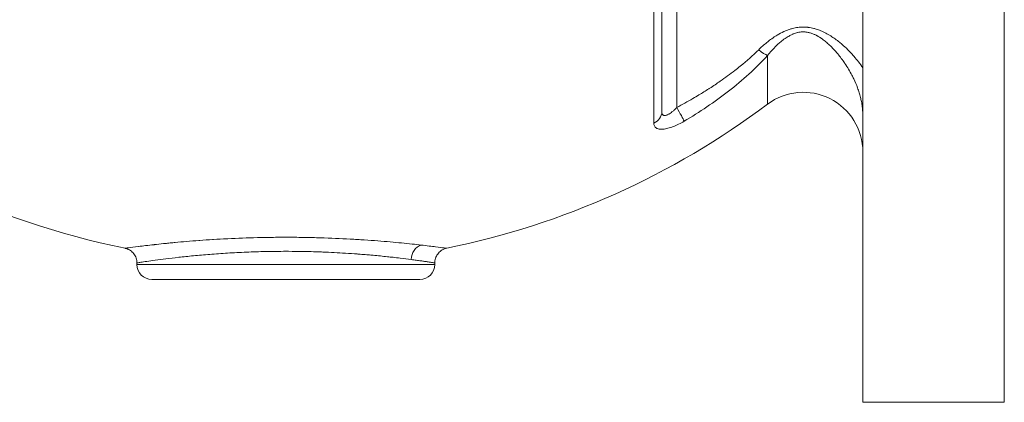
# Model space of a CAD drawing. Units: inches. Extents: x 81 to 414, y -133 to 374.
# Drawn here: x 286 to 292, y 298 to 300 of the extents above; entities that cross this region are included whole.
import ezdxf

# ---------------------------------------------------------------- set-up
doc = ezdxf.new("R2010")
doc.units = ezdxf.units.IN
doc.header["$MEASUREMENT"] = 0

# ---------------------------------------------------------------- blocks, each defined once
blk = doc.blocks.new('2_IN_REAR_VIEW')
at = {"color": 0, "linetype": 'Continuous', "lineweight": 0, "extrusion": (1.22465e-16, 1, -2.22045e-16)}
for p, q in [((3.0512, 2.5984), (3.0512, -0.6496)), ((3.7992, 2.5984), (3.7992, -0.6496)), ((2.0669, 1.6879), (2.0669, 0.9088)), ((1.9455, 1.5705), (1.9455, 0.8265)), ((1.9882, 0.887), (1.9882, 1.6057)), ((2.5475, 1.1844), (2.5475, 0.9264)), ((-0.7874, 0.0875), (-0.7874, 0.0787)), ((0, 0.0787), (-0.7874, 0.0787)), ((0.7874, 0.0787), (0, 0.0787)), ((0.7874, 0.0875), (0.7874, 0.0787)), ((-0.7087, 0), (0, 0)), ((0, 0), (0.7087, 0)), ((3.7992, -0.6496), (3.0512, -0.6496))]:
    blk.add_line(p, q, dxfattribs=at)
at = {"color": 0, "linetype": 'Continuous', "lineweight": 0, "extrusion": (-2.71926e-32, -2.22045e-16, -1)}
for centre, radius, start, end in [((0, 4.3307), 4.252, 281.5371, 310.3381), ((-2.7362, 0.6742), 0.315, 53.1918, 180), ((0, 4.3307), 4.252, 233.1918, 258.463), ((0.7087, 0.0787), 0.0787, 270, 0), ((-0.7087, 0.0787), 0.0787, 180, 270)]:
    blk.add_arc(centre, radius, start, end, dxfattribs=at)
at = {"color": 0, "linetype": 'Continuous', "lineweight": 0, "extrusion": (-1.84889e-32, -2.22045e-16, -1)}
for centre, major_axis, ratio, start_param, end_param in [((2.4748, 1.8619), (-0.5846, 0.0834), 0.999735, -1.89607, -1.895875), ((0.7291, 0.1053), (0.0093, 0.0782), 0.840045, -1.670155, -0.341523)]:
    blk.add_ellipse(centre, major_axis=major_axis, ratio=ratio, start_param=start_param, end_param=end_param, dxfattribs=at)
at = {"color": 0, "linetype": 'Continuous', "lineweight": 0, "extrusion": (-3.69779e-32, -2.22045e-16, -1)}
blk.add_ellipse((2.5003, 1.2377), major_axis=(-0.0584, 0.0529), ratio=0.226898, start_param=-2.68745, end_param=-1.773536, dxfattribs=at)
at = {"color": 0, "linetype": 'Continuous', "lineweight": 0}
for centre, major_axis, ratio, start_param, end_param in [((1.9094, 0.887), (0.0787, 0), 0.865, -1.095562, 0), ((2.0669, 0.8975), (0.0401, -0.0677), 0.073556, 0.392451, 1.694277)]:
    blk.add_ellipse(centre, major_axis=major_axis, ratio=ratio, start_param=start_param, end_param=end_param, dxfattribs=at)
for points, knots in [([(2.5003, 1.2141), (2.514, 1.2276), (2.5282, 1.2404), (2.543, 1.2524), (2.5495, 1.2577), (2.5562, 1.2628), (2.563, 1.2678), (2.5717, 1.2742), (2.5806, 1.2803), (2.5897, 1.2861), (2.5922, 1.2876), (2.5947, 1.2892), (2.5973, 1.2907), (2.6091, 1.2979), (2.6214, 1.3045), (2.6341, 1.3103), (2.6367, 1.3115), (2.6393, 1.3126), (2.6419, 1.3137), (2.6511, 1.3177), (2.6606, 1.3212), (2.6703, 1.3241), (2.6713, 1.3244), (2.6723, 1.3247), (2.6733, 1.325), (2.6821, 1.3276), (2.6911, 1.3297), (2.7002, 1.3313), (2.7051, 1.3321), (2.7099, 1.3327), (2.7149, 1.3332), (2.7202, 1.3338), (2.7256, 1.3341), (2.731, 1.3343), (2.7399, 1.3345), (2.7488, 1.3341), (2.7575, 1.3332), (2.7591, 1.3331), (2.7606, 1.3329), (2.7622, 1.3327), (2.7724, 1.3315), (2.7824, 1.3295), (2.7924, 1.3269), (2.7946, 1.3263), (2.7968, 1.3257), (2.799, 1.3251), (2.8066, 1.3229), (2.8141, 1.3203), (2.8213, 1.3175), (2.8398, 1.3103), (2.8573, 1.3014), (2.8742, 1.2913), (2.8744, 1.2912), (2.8747, 1.291), (2.8749, 1.2909), (2.8913, 1.281), (2.9069, 1.2701), (2.9219, 1.2584), (2.9285, 1.2532), (2.935, 1.2479), (2.9414, 1.2424), (2.9622, 1.2246), (2.9817, 1.2052), (3.0001, 1.1844), (3.0015, 1.1828), (3.0028, 1.1813), (3.0042, 1.1797), (3.0211, 1.1602), (3.0368, 1.1396), (3.0512, 1.1178)], [0, 0, 0, 0, 0.00148935, 0.00148935, 0.00148935, 0.00215016, 0.00215016, 0.00215016, 0.00299452, 0.00299452, 0.00299452, 0.00322524, 0.00322524, 0.00322524, 0.00430031, 0.00430031, 0.00430031, 0.00452105, 0.00452105, 0.00452105, 0.00529402, 0.00529402, 0.00529402, 0.00537539, 0.00537539, 0.00537539, 0.00607403, 0.00607403, 0.00607403, 0.00645047, 0.00645047, 0.00645047, 0.00685868, 0.00685868, 0.00685868, 0.00752555, 0.00752555, 0.00752555, 0.00764509, 0.00764509, 0.00764509, 0.00842663, 0.00842663, 0.00842663, 0.00860063, 0.00860063, 0.00860063, 0.00920134, 0.00920134, 0.00920134, 0.01073173, 0.01073173, 0.01073173, 0.01075078, 0.01075078, 0.01075078, 0.01223982, 0.01223982, 0.01223982, 0.01290094, 0.01290094, 0.01290094, 0.0150511, 0.0150511, 0.0150511, 0.01520859, 0.01520859, 0.01520859, 0.01720125, 0.01720125, 0.01720125, 0.01720125]), ([(2.7362, 1.3086), (2.7348, 1.3086), (2.7334, 1.3086), (2.7321, 1.3085), (2.7236, 1.3082), (2.7154, 1.3071), (2.7074, 1.3053), (2.7069, 1.3052), (2.7065, 1.3051), (2.7061, 1.305), (2.6983, 1.3032), (2.6907, 1.3007), (2.6835, 1.2977), (2.6815, 1.297), (2.6796, 1.2961), (2.6777, 1.2953), (2.6718, 1.2927), (2.6662, 1.2899), (2.6608, 1.2868), (2.6578, 1.2851), (2.6548, 1.2833), (2.6518, 1.2815), (2.6436, 1.2764), (2.6357, 1.2709), (2.628, 1.265), (2.625, 1.2627), (2.622, 1.2603), (2.619, 1.2579), (2.6072, 1.2482), (2.5961, 1.2379), (2.5855, 1.2271), (2.5842, 1.2258), (2.5829, 1.2245), (2.5816, 1.2232), (2.5697, 1.2108), (2.5584, 1.1979), (2.5475, 1.1844)], [0.015422563, 0.015422563, 0.015422563, 0.015422563, 0.015527701, 0.015527701, 0.015527701, 0.016168746, 0.016168746, 0.016168746, 0.016203801, 0.016203801, 0.016203801, 0.01681962, 0.01681962, 0.01681962, 0.016985039, 0.016985039, 0.016985039, 0.01748775, 0.01748775, 0.01748775, 0.017766277, 0.017766277, 0.017766277, 0.018547515, 0.018547515, 0.018547515, 0.018861037, 0.018861037, 0.018861037, 0.020109991, 0.020109991, 0.020109991, 0.020261513, 0.020261513, 0.020261513, 0.021672467, 0.021672467, 0.021672467, 0.021672467]), ([(3.0512, 0.8656), (3.0512, 0.8781), (3.0505, 0.8908), (3.0492, 0.9033), (3.0489, 0.906), (3.0486, 0.9088), (3.0482, 0.9115), (3.047, 0.9212), (3.0455, 0.9308), (3.0436, 0.9404), (3.0421, 0.9476), (3.0405, 0.9549), (3.0387, 0.9621), (3.0375, 0.967), (3.0362, 0.9718), (3.0348, 0.9767), (3.0338, 0.9802), (3.0328, 0.9837), (3.0317, 0.9871), (3.0291, 0.9955), (3.0263, 1.0039), (3.0233, 1.0121), (3.0172, 1.0286), (3.0104, 1.0447), (3.003, 1.0602), (2.9999, 1.0667), (2.9968, 1.0731), (2.9935, 1.0794), (2.9824, 1.1008), (2.9701, 1.1213), (2.9567, 1.1412), (2.9547, 1.1442), (2.9527, 1.1471), (2.9506, 1.1501), (2.939, 1.1667), (2.9268, 1.1826), (2.9139, 1.1978), (2.9045, 1.2087), (2.8949, 1.2192), (2.8847, 1.2293), (2.8784, 1.2357), (2.8718, 1.242), (2.865, 1.248), (2.8591, 1.2532), (2.853, 1.2584), (2.8466, 1.2633), (2.8436, 1.2656), (2.8406, 1.268), (2.8375, 1.2702), (2.8279, 1.2772), (2.8179, 1.2836), (2.8073, 1.2892), (2.8063, 1.2897), (2.8053, 1.2902), (2.8043, 1.2907), (2.8, 1.293), (2.7955, 1.295), (2.7909, 1.297), (2.7877, 1.2983), (2.7845, 1.2995), (2.7812, 1.3007), (2.7786, 1.3016), (2.776, 1.3024), (2.7734, 1.3031), (2.7681, 1.3047), (2.7626, 1.306), (2.757, 1.3069), (2.7564, 1.307), (2.7558, 1.3071), (2.7552, 1.3072), (2.749, 1.3081), (2.7426, 1.3086), (2.7362, 1.3086)], [0, 0, 0, 0, 0.00096391, 0.00096391, 0.00096391, 0.00117635, 0.00117635, 0.00117635, 0.00192782, 0.00192782, 0.00192782, 0.00250156, 0.00250156, 0.00250156, 0.00289173, 0.00289173, 0.00289173, 0.00317244, 0.00317244, 0.00317244, 0.00384883, 0.00384883, 0.00384883, 0.00521625, 0.00521625, 0.00521625, 0.00578346, 0.00578346, 0.00578346, 0.00771128, 0.00771128, 0.00771128, 0.0080025, 0.0080025, 0.0080025, 0.0096391, 0.0096391, 0.0096391, 0.01082118, 0.01082118, 0.01082118, 0.01156692, 0.01156692, 0.01156692, 0.01221887, 0.01221887, 0.01221887, 0.01253083, 0.01253083, 0.01253083, 0.01349474, 0.01349474, 0.01349474, 0.01358596, 0.01358596, 0.01358596, 0.0139767, 0.0139767, 0.0139767, 0.01424854, 0.01424854, 0.01424854, 0.01445865, 0.01445865, 0.01445865, 0.0148941, 0.0148941, 0.0148941, 0.01494061, 0.01494061, 0.01494061, 0.01542256, 0.01542256, 0.01542256, 0.01542256]), ([(2.236, 1.0074), (2.2378, 1.0086), (2.2396, 1.0098), (2.2414, 1.0109), (2.2602, 1.0231), (2.2788, 1.0355), (2.2971, 1.0482), (2.3233, 1.0663), (2.349, 1.085), (2.374, 1.1044), (2.3838, 1.1119), (2.3935, 1.1196), (2.4031, 1.1274), (2.4369, 1.1548), (2.4695, 1.1835), (2.5003, 1.2141)], [0.004976664, 0.004976664, 0.004976664, 0.004976664, 0.005141228, 0.005141228, 0.005141228, 0.006851306, 0.006851306, 0.006851306, 0.009295082, 0.009295082, 0.009295082, 0.010249487, 0.010249487, 0.010249487, 0.0136135, 0.0136135, 0.0136135, 0.0136135]), ([(2.5475, 1.1844), (2.5164, 1.1498), (2.4834, 1.117), (2.4143, 1.0542), (2.3783, 1.0242), (2.304, 0.9665), (2.2655, 0.9387), (2.1868, 0.8856), (2.1467, 0.8603), (2.1059, 0.8361)], [0, 0, 0, 0, 0.0035804, 0.0035804, 0.0071608, 0.0071608, 0.01074119, 0.01074119, 0.01432159, 0.01432159, 0.01432159, 0.01432159]), ([(2.0669, 0.9088), (2.0957, 0.9241), (2.1242, 0.9399), (2.1524, 0.9564), (2.163, 0.9626), (2.1736, 0.9688), (2.1841, 0.9752), (2.2016, 0.9857), (2.2189, 0.9965), (2.236, 1.0074)], [0, 0, 0, 0, 0.002488332, 0.002488332, 0.002488332, 0.003425606, 0.003425606, 0.003425606, 0.004976664, 0.004976664, 0.004976664, 0.004976664]), ([(1.9882, 0.887), (1.9882, 0.8828), (1.9887, 0.8789), (1.9898, 0.8757), (1.9908, 0.8728), (1.9924, 0.8704), (1.9946, 0.8688), (1.9947, 0.8686), (1.9949, 0.8685), (1.9951, 0.8684), (1.996, 0.8678), (1.997, 0.8674), (1.9981, 0.867), (1.9994, 0.8666), (2.0009, 0.8664), (2.0025, 0.8664), (2.003, 0.8664), (2.0036, 0.8664), (2.0042, 0.8664), (2.0069, 0.8666), (2.0098, 0.8673), (2.0129, 0.8683), (2.0138, 0.8686), (2.0148, 0.869), (2.0158, 0.8694), (2.0189, 0.8707), (2.0221, 0.8723), (2.0253, 0.8741), (2.0264, 0.8748), (2.0275, 0.8754), (2.0285, 0.8761), (2.0319, 0.8782), (2.0353, 0.8806), (2.0388, 0.8832), (2.0397, 0.8839), (2.0406, 0.8846), (2.0416, 0.8853), (2.0454, 0.8883), (2.0492, 0.8916), (2.0529, 0.8949), (2.0577, 0.8993), (2.0623, 0.9039), (2.0669, 0.9088)], [0, 0, 0, 0, 0.000455677, 0.000455677, 0.000455677, 0.000879644, 0.000879644, 0.000879644, 0.0009155, 0.0009155, 0.0009155, 0.001088139, 0.001088139, 0.001088139, 0.001297183, 0.001297183, 0.001297183, 0.00137325, 0.00137325, 0.00137325, 0.001722148, 0.001722148, 0.001722148, 0.001831, 0.001831, 0.001831, 0.002172401, 0.002172401, 0.002172401, 0.00228875, 0.00228875, 0.00228875, 0.00264779, 0.00264779, 0.00264779, 0.0027465, 0.0027465, 0.0027465, 0.003144033, 0.003144033, 0.003144033, 0.003662, 0.003662, 0.003662, 0.003662]), ([(1.9455, 0.8265), (1.9455, 0.8208), (1.9465, 0.8158), (1.9507, 0.8071), (1.954, 0.8034), (1.9604, 0.7993), (1.9628, 0.7981), (1.9681, 0.7962), (1.971, 0.7954), (1.9804, 0.7938), (1.9875, 0.7936), (2.0031, 0.795), (2.0117, 0.7965), (2.0294, 0.8011), (2.0386, 0.804), (2.0577, 0.8113), (2.0674, 0.8156), (2.0867, 0.8251), (2.0963, 0.8304), (2.1059, 0.8361)], [0, 0, 0, 0, 0.000855548, 0.000855548, 0.001711095, 0.001711095, 0.002138869, 0.002138869, 0.002566643, 0.002566643, 0.00342219, 0.00342219, 0.004277738, 0.004277738, 0.005133286, 0.005133286, 0.005988833, 0.005988833, 0.006844381, 0.006844381, 0.006844381, 0.006844381]), ([(-0.8504, 0.1646), (-0.8504, 0.1646), (-0.8503, 0.1647), (-0.8502, 0.1647), (-0.8502, 0.1647), (-0.8502, 0.1647), (-0.8502, 0.1647), (-0.8499, 0.1647), (-0.8493, 0.1648), (-0.8484, 0.1649), (-0.8484, 0.1649), (-0.8483, 0.1649), (-0.8482, 0.1649), (-0.8473, 0.1651), (-0.8461, 0.1652), (-0.8445, 0.1654), (-0.8444, 0.1655), (-0.8443, 0.1655), (-0.8442, 0.1655), (-0.8409, 0.1659), (-0.8364, 0.1665), (-0.8307, 0.1673), (-0.8304, 0.1673), (-0.8302, 0.1674), (-0.8299, 0.1674), (-0.818, 0.169), (-0.8012, 0.1712), (-0.7794, 0.1739), (-0.7787, 0.174), (-0.7781, 0.1741), (-0.7775, 0.1742), (-0.7725, 0.1748), (-0.7671, 0.1755), (-0.7616, 0.1761), (-0.7609, 0.1762), (-0.7602, 0.1763), (-0.7595, 0.1764), (-0.7539, 0.1771), (-0.7481, 0.1778), (-0.7421, 0.1785), (-0.7413, 0.1786), (-0.7405, 0.1787), (-0.7397, 0.1788), (-0.7268, 0.1803), (-0.7129, 0.1819), (-0.698, 0.1836), (-0.697, 0.1837), (-0.6961, 0.1838), (-0.6951, 0.1839), (-0.6801, 0.1856), (-0.6642, 0.1873), (-0.6472, 0.1891), (-0.6461, 0.1892), (-0.645, 0.1893), (-0.6439, 0.1894), (-0.6359, 0.1903), (-0.6277, 0.1911), (-0.6194, 0.1919), (-0.6098, 0.1929), (-0.5999, 0.1938), (-0.5898, 0.1948), (-0.5886, 0.1949), (-0.5873, 0.195), (-0.5861, 0.1952), (-0.5468, 0.1989), (-0.5046, 0.2025), (-0.4595, 0.2058), (-0.4581, 0.2059), (-0.4567, 0.206), (-0.4553, 0.2061), (-0.4333, 0.2077), (-0.4105, 0.2093), (-0.3871, 0.2108), (-0.3857, 0.2108), (-0.3843, 0.2109), (-0.3829, 0.211), (-0.3592, 0.2125), (-0.3351, 0.2138), (-0.3107, 0.2151), (-0.3093, 0.2151), (-0.308, 0.2152), (-0.3067, 0.2153), (-0.2562, 0.2178), (-0.2042, 0.2197), (-0.1507, 0.221), (-0.1496, 0.221), (-0.1484, 0.2211), (-0.1473, 0.2211), (-0.1209, 0.2217), (-0.0941, 0.2222), (-0.0674, 0.2225), (-0.0664, 0.2225), (-0.0654, 0.2225), (-0.0645, 0.2225), (-0.0376, 0.2228), (-0.0108, 0.2229), (0.016, 0.2228), (0.0168, 0.2228), (0.0176, 0.2228), (0.0184, 0.2228), (0.0453, 0.2227), (0.0722, 0.2225), (0.099, 0.2221), (0.0996, 0.222), (0.1002, 0.222), (0.1009, 0.222), (0.1278, 0.2216), (0.1548, 0.221), (0.1817, 0.2202), (0.1821, 0.2202), (0.1826, 0.2202), (0.183, 0.2201), (0.2374, 0.2185), (0.2897, 0.2163), (0.3401, 0.2135), (0.3403, 0.2135), (0.3404, 0.2135), (0.3406, 0.2135), (0.3658, 0.2121), (0.3905, 0.2106), (0.4147, 0.209), (0.4391, 0.2073), (0.4629, 0.2056), (0.4858, 0.2038), (0.5314, 0.2002), (0.5734, 0.1965), (0.612, 0.1927), (0.6313, 0.1908), (0.6497, 0.1888), (0.6671, 0.187), (0.6845, 0.1851), (0.7007, 0.1833), (0.7158, 0.1816)], [0.01720935, 0.01720935, 0.01720935, 0.01720935, 0.01760893, 0.01760893, 0.01760893, 0.01767541, 0.01767541, 0.01767541, 0.01865976, 0.01865976, 0.01865976, 0.0187331, 0.0187331, 0.0187331, 0.01971056, 0.01971056, 0.01971056, 0.01979079, 0.01979079, 0.01979079, 0.02181304, 0.02181304, 0.02181304, 0.02190617, 0.02190617, 0.02190617, 0.02602234, 0.02602234, 0.02602234, 0.02613693, 0.02613693, 0.02613693, 0.02707566, 0.02707566, 0.02707566, 0.02719462, 0.02719462, 0.02719462, 0.02812957, 0.02812957, 0.02812957, 0.02825231, 0.02825231, 0.02825231, 0.03023933, 0.03023933, 0.03023933, 0.03036769, 0.03036769, 0.03036769, 0.03235163, 0.03235163, 0.03235163, 0.03248307, 0.03248307, 0.03248307, 0.03340874, 0.03340874, 0.03340874, 0.0344665, 0.0344665, 0.0344665, 0.03459845, 0.03459845, 0.03459845, 0.03870383, 0.03870383, 0.03870383, 0.0388292, 0.0388292, 0.0388292, 0.04082625, 0.04082625, 0.04082625, 0.04094458, 0.04094458, 0.04094458, 0.04295066, 0.04295066, 0.04295066, 0.04305996, 0.04305996, 0.04305996, 0.04720384, 0.04720384, 0.04720384, 0.04729072, 0.04729072, 0.04729072, 0.04933237, 0.04933237, 0.04933237, 0.0494061, 0.0494061, 0.0494061, 0.05146091, 0.05146091, 0.05146091, 0.05152148, 0.05152148, 0.05152148, 0.05358924, 0.05358924, 0.05358924, 0.05363686, 0.05363686, 0.05363686, 0.05571735, 0.05571735, 0.05571735, 0.05575223, 0.05575223, 0.05575223, 0.05996967, 0.05996967, 0.05996967, 0.05998299, 0.05998299, 0.05998299, 0.0620932, 0.0620932, 0.0620932, 0.06421375, 0.06421375, 0.06421375, 0.06844451, 0.06844451, 0.06844451, 0.07055989, 0.07055989, 0.07055989, 0.07267527, 0.07267527, 0.07267527, 0.07267527]), ([(-0.7874, 0.0875), (-0.7874, 0.096), (-0.7888, 0.1046), (-0.7942, 0.1207), (-0.7984, 0.1285), (-0.8087, 0.142), (-0.8151, 0.148), (-0.8292, 0.1576), (-0.8372, 0.1612), (-0.8471, 0.1639), (-0.8487, 0.1643), (-0.8504, 0.1646)], [0, 0, 0, 0, 0.0254629, 0.0254629, 0.0510626, 0.0510626, 0.0766574, 0.0766574, 0.1022523, 0.1022523, 0.1073744, 0.1073744, 0.1073744, 0.1073744]), ([(0.7158, 0.1816), (0.7309, 0.1798), (0.7448, 0.1782), (0.7576, 0.1766), (0.7703, 0.1751), (0.7818, 0.1736), (0.7919, 0.1724), (0.7919, 0.1724), (0.792, 0.1723), (0.7921, 0.1723), (0.8122, 0.1698), (0.8273, 0.1678), (0.8371, 0.1665), (0.8371, 0.1664), (0.8372, 0.1664), (0.8373, 0.1664), (0.8421, 0.1658), (0.8456, 0.1653), (0.8478, 0.165), (0.8478, 0.165), (0.8479, 0.165), (0.8479, 0.165), (0.8496, 0.1648), (0.8504, 0.1646), (0.8504, 0.1646)], [0.07267527, 0.07267527, 0.07267527, 0.07267527, 0.0747894, 0.0747894, 0.0747894, 0.0768905, 0.0768905, 0.0768905, 0.07690354, 0.07690354, 0.07690354, 0.08109878, 0.08109878, 0.08109878, 0.08113181, 0.08113181, 0.08113181, 0.08320078, 0.08320078, 0.08320078, 0.08324594, 0.08324594, 0.08324594, 0.08487991, 0.08487991, 0.08487991, 0.08487991]), ([(0.8504, 0.1646), (0.8421, 0.1629), (0.8339, 0.1599), (0.8192, 0.1513), (0.8125, 0.1457), (0.8012, 0.1329), (0.7966, 0.1254), (0.7901, 0.1097), (0.7881, 0.1011), (0.7875, 0.0909), (0.7874, 0.0892), (0.7874, 0.0875)], [0, 0, 0, 0, 0.0254628, 0.0254628, 0.0510623, 0.0510623, 0.076657, 0.076657, 0.1022518, 0.1022518, 0.1073742, 0.1073742, 0.1073742, 0.1073742]), ([(0, 0.1486), (-0.035, 0.1486), (-0.0702, 0.1482), (-0.1054, 0.1475), (-0.1405, 0.1468), (-0.1749, 0.1457), (-0.2087, 0.1443), (-0.2424, 0.1429), (-0.2755, 0.1412), (-0.3078, 0.1393), (-0.3402, 0.1373), (-0.372, 0.135), (-0.4021, 0.1326), (-0.4323, 0.1303), (-0.461, 0.1277), (-0.4884, 0.1251), (-0.5158, 0.1224), (-0.5419, 0.1197), (-0.5665, 0.1169), (-0.6156, 0.1115), (-0.6569, 0.1062), (-0.6907, 0.1016), (-0.7075, 0.0993), (-0.7225, 0.0972), (-0.7351, 0.0953), (-0.7477, 0.0935), (-0.758, 0.092), (-0.7661, 0.0908), (-0.7742, 0.0895), (-0.78, 0.0886), (-0.7835, 0.0881), (-0.7861, 0.0877), (-0.7874, 0.0875), (-0.7874, 0.0875)], [0.07891564, 0.07891564, 0.07891564, 0.07891564, 0.08161722, 0.08161722, 0.08161722, 0.08431879, 0.08431879, 0.08431879, 0.08702037, 0.08702037, 0.08702037, 0.08972194, 0.08972194, 0.08972194, 0.09242352, 0.09242352, 0.09242352, 0.09512509, 0.09512509, 0.09512509, 0.10052824, 0.10052824, 0.10052824, 0.10322982, 0.10322982, 0.10322982, 0.10593139, 0.10593139, 0.10593139, 0.10863297, 0.10863297, 0.10863297, 0.11062842, 0.11062842, 0.11062842, 0.11062842]), ([(0.6628, 0.1053), (0.6451, 0.1076), (0.6255, 0.1101), (0.6043, 0.1126), (0.5923, 0.114), (0.5797, 0.1155), (0.5668, 0.1169), (0.557, 0.118), (0.547, 0.1191), (0.5367, 0.1202), (0.5129, 0.1227), (0.4877, 0.1252), (0.4611, 0.1276), (0.4574, 0.128), (0.4536, 0.1283), (0.4498, 0.1286), (0.4402, 0.1295), (0.4303, 0.1303), (0.4202, 0.1312), (0.4084, 0.1322), (0.3962, 0.1331), (0.384, 0.134), (0.3819, 0.1342), (0.3797, 0.1344), (0.3776, 0.1345), (0.3571, 0.1361), (0.3362, 0.1375), (0.3149, 0.1388), (0.2763, 0.1412), (0.2364, 0.1433), (0.1952, 0.1448), (0.1863, 0.1452), (0.1773, 0.1455), (0.1682, 0.1458), (0.1611, 0.146), (0.1539, 0.1463), (0.1468, 0.1465), (0.1305, 0.1469), (0.1143, 0.1473), (0.098, 0.1477), (0.0959, 0.1477), (0.0938, 0.1477), (0.0917, 0.1478), (0.0661, 0.1482), (0.0405, 0.1485), (0.0148, 0.1486), (0.0099, 0.1486), (0.0049, 0.1486), (0, 0.1486)], [0.05871226, 0.05871226, 0.05871226, 0.05871226, 0.06123768, 0.06123768, 0.06123768, 0.06267685, 0.06267685, 0.06267685, 0.06376311, 0.06376311, 0.06376311, 0.06628853, 0.06628853, 0.06628853, 0.06664276, 0.06664276, 0.06664276, 0.06755124, 0.06755124, 0.06755124, 0.06862511, 0.06862511, 0.06862511, 0.06881395, 0.06881395, 0.06881395, 0.07060734, 0.07060734, 0.07060734, 0.0738648, 0.0738648, 0.0738648, 0.0745711, 0.0745711, 0.0745711, 0.07512751, 0.07512751, 0.07512751, 0.07639022, 0.07639022, 0.07639022, 0.07655308, 0.07655308, 0.07655308, 0.07853478, 0.07853478, 0.07853478, 0.07891564, 0.07891564, 0.07891564, 0.07891564]), ([(0.7874, 0.0875), (0.7874, 0.0875), (0.7873, 0.0875), (0.7869, 0.0876), (0.7865, 0.0876), (0.7859, 0.0877), (0.785, 0.0879), (0.7845, 0.0879), (0.784, 0.088), (0.7834, 0.0881), (0.7816, 0.0884), (0.7792, 0.0888), (0.7762, 0.0892), (0.7759, 0.0893), (0.7755, 0.0893), (0.7751, 0.0894), (0.7693, 0.0903), (0.7615, 0.0915), (0.7517, 0.0929), (0.7462, 0.0937), (0.74, 0.0946), (0.7332, 0.0956), (0.7272, 0.0965), (0.7208, 0.0974), (0.7138, 0.0984), (0.7063, 0.0994), (0.6983, 0.1005), (0.6898, 0.1017), (0.6813, 0.1028), (0.6723, 0.104), (0.6628, 0.1053)], [0.04721899, 0.04721899, 0.04721899, 0.04721899, 0.04790823, 0.04790823, 0.04790823, 0.04880216, 0.04880216, 0.04880216, 0.04925873, 0.04925873, 0.04925873, 0.05060923, 0.05060923, 0.05060923, 0.05078381, 0.05078381, 0.05078381, 0.05331024, 0.05331024, 0.05331024, 0.05474824, 0.05474824, 0.05474824, 0.05601125, 0.05601125, 0.05601125, 0.05736176, 0.05736176, 0.05736176, 0.05871226, 0.05871226, 0.05871226, 0.05871226])]:
    blk.add_open_spline(points, degree=3, knots=knots, dxfattribs=at)

msp = doc.modelspace()

# ---------------------------------------------------------------- block references
msp.add_blockref('2_IN_REAR_VIEW', (287.9003, 299.002))

doc.saveas('drawing.dxf')
